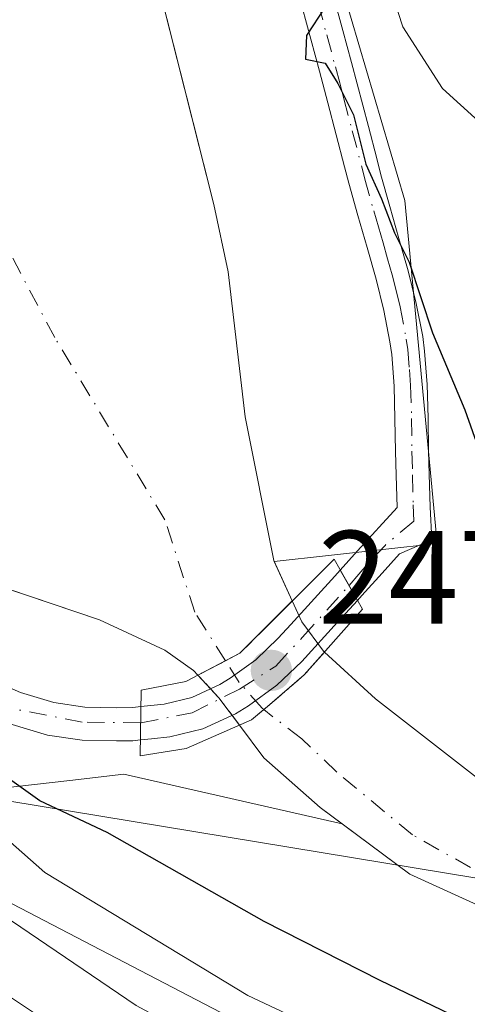
# Model space of a CAD drawing. Units: metres. Extents: x 597510 to 599779, y 4789283 to 4791628.
# Drawn here: x 599487 to 599521, y 4791321 to 4791395 of the extents above; entities that cross this region are included whole.
import ezdxf

# ---------------------------------------------------------------- set-up
doc = ezdxf.new("R2010")
doc.units = ezdxf.units.M
doc.header["$MEASUREMENT"] = 0
doc.linetypes.add('DGN Style 4', pattern=[2.6384748266838614, 1.318413404963828, -0.6592067024819142, 0.001648016756204785, -0.6592067024819142])
for name, color, linetype, lineweight in [('Arbolado forestal CxS', 92, 'Continuous', 0), ('Camino Cxs', 7, 'Continuous', 0), ('Camino eje', 30, 'DGN Style 4', 13), ('Corriente natural eje', 4, 'DGN Style 4', 0), ('Corriente natural eje oculto', 9, 'DGN Style 4', 0), ('Curva de nivel maestra', 30, 'Continuous', 30), ('Curva de nivel normal', 30, 'Continuous', 0), ('Embalse Cxs', 142, 'Continuous', 13), ('Embalse oculto Cxs', 7, 'DGN Style 4', 13), ('Pastizal CxS', 92, 'Continuous', 0), ('Puente Cxs', 1, 'Continuous', 13), ('Punto de cota en terreno', 7, 'Continuous', 0), ('Rótulo de punto de cota en construcción', 7, 'Continuous', 0), ('Suelo desnudo CxS', 253, 'Continuous', 0), ('Tendido', 6, 'Continuous', 0)]:
    doc.layers.add(name, color=color, linetype=linetype, lineweight=lineweight)
doc.styles.add('Style-Arial', font='txt')

# ---------------------------------------------------------------- blocks, each defined once
blk = doc.blocks.new('*U10')
at = {"layer": 'Arbolado forestal CxS', "color": 92, "linetype": 'Continuous', "lineweight": 0}
blk.add_polyline3d([(599507.8564999999, 4791409.093699999, 251.7333000000072), (599515.9528999999, 4791381.5691, 250.9646999999968), (599518.3827000001, 4791355.662900001, 248.2544999999955), (599506.1018000003, 4791354.298400001, 245.8505000000005), (599506.0601000005, 4791354.390100001, 245.8410000000004), (599503.9001000002, 4791365.2401, 245.2265000000043), (599502.6101000002, 4791376.1801, 244.9216000000015), (599501.5401, 4791381.2601, 246.4208999999973), (599499.9789000005, 4791387.456900001, 246.0222000000067), (599496.0100999996, 4791403.210100001, 244.1095999999961)], dxfattribs=at)
blk = doc.blocks.new('5PATER')
at = {"layer": 'Punto de cota en terreno', "linetype": 'Continuous', "lineweight": 0}
h = blk.add_hatch(color=51, dxfattribs=at)
edge = h.paths.add_edge_path()
edge.add_ellipse((0, 0), major_axis=(-0.1095731443231308, -0.1110710700762829), ratio=0.9994222409660322, start_angle=0, end_angle=360)

msp = doc.modelspace()

# ---------------------------------------------------------------- linework, layer by layer
at = {"layer": 'Arbolado forestal CxS', "color": 92, "linetype": 'Continuous', "lineweight": 0}
for points in [[(599507.8564999999, 4791409.093699999, 251.7333000000072), (599515.9528999999, 4791381.5691, 250.9646999999968), (599518.3827000001, 4791355.662900001, 248.2544999999955), (599506.1018000003, 4791354.298400001, 245.8505000000005)], [(599496.0100999996, 4791403.210100001, 244.1095999999961), (599499.9789000005, 4791387.456900001, 246.0222000000067), (599501.5401, 4791381.2601, 246.4208999999973), (599502.6101000002, 4791376.1801, 244.9216000000015), (599503.9001000002, 4791365.2401, 245.2265000000043), (599506.0601000005, 4791354.390100001, 245.8410000000004), (599506.1018000003, 4791354.298400001, 245.8505000000005)], [(599511.2221999997, 4791334.482600001, 245.6230999999971), (599494.7412999999, 4791338.2303, 248.2540000000008), (599490.6823000005, 4791337.771299999, 249.1622000000062), (599482.1847000001, 4791336.8079, 254.1092000000062), (599478.5093, 4791336.3913, 258.4291999999987), (599469.4939000001, 4791335.3715, 263.9818999999989), (599463.6741000004, 4791334.7119, 264.073000000004), (599464.3213000001, 4791328.985500001, 264.9695000000065), (599464.6102999998, 4791326.4373, 265.0446999999986), (599465.0833000002, 4791322.268300001, 264.9060000000027), (599457.3255000003, 4791321.391899999, 263.7589000000008), (599455.3942999998, 4791319.024499999, 263.434699999998), (599453.4593000002, 4791316.6525, 263.3424999999988), (599455.3268999998, 4791310.5865, 265.4428999999946), (599455.7938999999, 4791304.937899999, 266.1086000000068), (599456.4742999999, 4791296.672499999, 267.2320999999938), (599457.1379000006, 4791288.611500001, 269.0338999999949), (599452.4930999996, 4791285.3959, 267.0926999999938), (599448.1803000001, 4791282.4101, 266.4266000000061), (599448.9221000001, 4791273.218499999, 268.8687000000064), (599447.2222999996, 4791268.3365, 269.3159000000014), (599445.1948999995, 4791262.5075, 270.2927000000054), (599442.5450999998, 4791254.880899999, 271.3779000000068)], [(599455.3942999998, 4791319.024499999, 263.434699999998), (599457.3255000003, 4791321.391899999, 263.7589000000008), (599465.0833000002, 4791322.268300001, 264.9060000000027), (599464.6102999998, 4791326.4373, 265.0446999999986), (599464.3213000001, 4791328.985500001, 264.9695000000065), (599463.6741000004, 4791334.7119, 264.073000000004), (599469.4939000001, 4791335.3715, 263.9818999999989), (599478.5093, 4791336.3913, 258.4291999999987), (599482.1847000001, 4791336.8079, 254.1092000000062), (599490.6823000005, 4791337.771299999, 249.1622000000062), (599494.7412999999, 4791338.2303, 248.2540000000008), (599511.2221999997, 4791334.482600001, 245.6230999999971), (599516.3400999998, 4791330.6801, 246.0620999999956), (599528.8000999996, 4791325.0001, 246.0439999999944)], [(599511.2221999997, 4791334.482600001, 245.6230999999971), (599516.3400999998, 4791330.6801, 246.0620999999956), (599528.8000999996, 4791325.0001, 246.0439999999944), (599531.2200999996, 4791324.1501, 246.1757999999973), (599539.2500999998, 4791322.6601, 245.9109999999928), (599544.4301000005, 4791322.190099999, 245.6266999999934), (599546.9301000005, 4791322.290100001, 245.5359999999928), (599548.1300999997, 4791322.6501, 245.4821999999986), (599548.5661000004, 4791323.416400001, 245.5739000000031)]]:
    msp.add_polyline3d(points, dxfattribs=at)
at = {"layer": 'Camino Cxs', "color": 7, "linetype": 'Continuous', "lineweight": 0, "extrusion": (0.3192844301070598, -0.5625417190939036, 0.7626298361394509), "elevation": -2503725.48203548, "flags": 128}
msp.add_lwpolyline([(2886445.743296291, 2952330.056362013), (2886445.743296291, 2952333.499124735)], dxfattribs=at)
msp.add_lwpolyline([(2886445.743296291, 2952330.056362013), (2886445.743296291, 2952333.499124735)], dxfattribs=at)
at = {"layer": 'Camino Cxs', "color": 7, "linetype": 'Continuous', "lineweight": 0, "extrusion": (-0.001570484172804209, -0.1110808745879022, 0.9938101291898014), "elevation": -532909.3525209397, "flags": 128}
msp.add_lwpolyline([(531701.910274235, 4769661.130425273), (531701.9102742348, 4769658.596488887)], dxfattribs=at)
msp.add_lwpolyline([(531701.910274235, 4769661.130425273), (531701.9102742348, 4769658.596488887)], dxfattribs=at)
at = {"layer": 'Camino Cxs', "color": 7, "linetype": 'Continuous', "lineweight": 0}
for points in [[(599510.6101000002, 4791396.8301, 259.2212), (599511.2702000003, 4791394.4101, 260.1407000000036), (599511.9200999998, 4791392.0001, 260.9851000000053), (599513.2001999998, 4791387.1601, 262.2853999999934), (599513.8300999999, 4791384.7401, 261.8405999999959), (599514.1501000002, 4791383.520099999, 261.5914000000048), (599514.8101000005, 4791381.120100001, 261.0838999999978), (599515.5100999996, 4791378.710100001, 260.3090999999986), (599516.2001, 4791376.270099999, 259.2305999999954), (599516.8201000001, 4791373.800100001, 257.9640999999974), (599517.3000999996, 4791371.290100001, 256.9894000000059), (599517.4401000004, 4791370.200099999, 256.7851999999984), (599517.6401000004, 4791367.670100001, 256.4164000000019), (599517.7101999996, 4791365.140100001, 255.5930999999982), (599517.7401000002, 4791362.6501, 254.7792000000045), (599517.7901, 4791360.9001, 254.7940999999992), (599517.8701, 4791358.4101, 254.8931000000011), (599517.9801000003, 4791355.9301, 253.1465000000026), (599515.5500999996, 4791354.870100001, 254.0586999999941), (599514.2401000002, 4791353.420100001, 254.271900000007), (599512.7078999998, 4791351.733700001, 255.0500000000029), (599512.3768999996, 4791351.3673, 255.1503999999986), (599511.0809000004, 4791353.650699999, 257.3772999999928), (599512.3901000004, 4791355.100099999, 257.5191999999952), (599515.3701, 4791358.380100001, 256.8171000000002), (599515.2901, 4791360.8201, 257.1708000000072), (599515.2401000002, 4791362.600099999, 257.4446999999927), (599515.2101999996, 4791365.090100001, 257.9633000000031), (599515.1401000004, 4791367.540100001, 258.492499999993), (599514.9600999998, 4791369.9301, 258.7143000000069), (599514.8300999999, 4791370.890100001, 258.841499999995), (599514.3800999997, 4791373.2601, 259.3758999999991), (599513.7901, 4791375.630100001, 260.1867999999959), (599513.1101000002, 4791378.020099999, 260.7958000000072), (599512.4001000002, 4791380.440099999, 260.9731000000029), (599511.7301000003, 4791382.870100001, 260.8564000000042), (599511.4101, 4791384.110099999, 261.043399999995), (599510.7801999999, 4791386.530099999, 261.4369000000006), (599510.1401000004, 4791388.940099999, 261.3083999999944), (599509.5100999996, 4791391.350099999, 260.9477999999945), (599508.8601000002, 4791393.7601, 260.3574999999983), (599508.2001, 4791396.170100001, 259.4504000000015)], [(599511.0809000004, 4791353.650699999, 257.3772999999928), (599512.3901000004, 4791355.100099999, 257.5191999999952), (599515.3701, 4791358.380100001, 256.8171000000002), (599515.2901, 4791360.8201, 257.1708000000072), (599515.2401000002, 4791362.600099999, 257.4446999999927), (599515.2101999996, 4791365.090100001, 257.9633000000031), (599515.1401000004, 4791367.540100001, 258.492499999993), (599514.9600999998, 4791369.9301, 258.7143000000069), (599514.8300999999, 4791370.890100001, 258.841499999995), (599514.3800999997, 4791373.2601, 259.3758999999991), (599513.7901, 4791375.630100001, 260.1867999999959), (599513.1101000002, 4791378.020099999, 260.7958000000072), (599512.4001000002, 4791380.440099999, 260.9731000000029), (599511.7301000003, 4791382.870100001, 260.8564000000042), (599511.4101, 4791384.110099999, 261.043399999995), (599510.7801999999, 4791386.530099999, 261.4369000000006), (599510.1401000004, 4791388.940099999, 261.3083999999944), (599509.5100999996, 4791391.350099999, 260.9477999999945), (599508.8601000002, 4791393.7601, 260.3574999999983), (599508.2001, 4791396.170100001, 259.4504000000015)], [(599510.6101000002, 4791396.8301, 259.2212), (599511.2702000003, 4791394.4101, 260.1407000000036), (599511.9200999998, 4791392.0001, 260.9851000000053), (599513.2001999998, 4791387.1601, 262.2853999999934), (599513.8300999999, 4791384.7401, 261.8405999999959), (599514.1501000002, 4791383.520099999, 261.5914000000048), (599514.8101000005, 4791381.120100001, 261.0838999999978), (599515.5100999996, 4791378.710100001, 260.3090999999986), (599516.2001, 4791376.270099999, 259.2305999999954), (599516.8201000001, 4791373.800100001, 257.9640999999974), (599517.3000999996, 4791371.290100001, 256.9894000000059), (599517.4401000004, 4791370.200099999, 256.7851999999984), (599517.6401000004, 4791367.670100001, 256.4164000000019), (599517.7101999996, 4791365.140100001, 255.5930999999982), (599517.7401000002, 4791362.6501, 254.7792000000045), (599517.7901, 4791360.9001, 254.7940999999992), (599517.8701, 4791358.4101, 254.8931000000011), (599517.9801000003, 4791355.9301, 253.1465000000026), (599515.5500999996, 4791354.870100001, 254.0586999999941), (599514.2401000002, 4791353.420100001, 254.271900000007), (599512.7078999998, 4791351.733700001, 255.0500000000029), (599512.3768999996, 4791351.3673, 255.1503999999986)], [(599496.0425000006, 4791343.342499999, 260.3671000000031), (599497.7801000001, 4791343.520099999, 260.1554999999935), (599499.8800999997, 4791344.040100001, 260.1272000000026), (599502.0000999998, 4791345.0101, 260.5298000000039), (599502.7701000003, 4791345.4801, 260.5139000000054), (599504.7001, 4791346.880100001, 259.4649999999965), (599506.4001000002, 4791348.5001, 258.3657999999996), (599507.3501000004, 4791349.540100001, 257.9415000000009), (599510.6725000005, 4791353.1983, 257.4263999999966), (599511.0809000004, 4791353.650699999, 257.3772999999928)], [(599512.3768999996, 4791351.3673, 255.1503999999986), (599510.8800999997, 4791349.710100001, 255.2388000000064), (599508.1901000004, 4791346.7501, 255.4588999999978), (599506.3000999996, 4791344.950099999, 255.5286999999953), (599504.1601, 4791343.4101, 256.7581000000064), (599503.1801000005, 4791342.800100001, 257.4716000000044), (599500.7100999998, 4791341.670100001, 258.686400000006), (599498.2100999998, 4791341.0601, 259.449099999998), (599496.8410999998, 4791340.913699999, 259.8418999999994), (599496.0069000004, 4791340.8245, 260.0856000000058)], [(599484.7600999996, 4791345.360099999, 264.3886000000057), (599486.9401000004, 4791344.4101, 264.6493999999948), (599489.4600999998, 4791343.640100001, 263.1309000000037), (599491.8000999996, 4791343.300100001, 261.4988000000012), (599494.1801000005, 4791343.2501, 260.6821000000054), (599495.4301000005, 4791343.280099999, 260.4437000000034), (599496.0425000006, 4791343.342499999, 260.3671000000031), (599496.0069000004, 4791340.8245, 260.0856000000058), (599495.4347000001, 4791340.763499999, 260.2541999999958), (599494.1901000004, 4791340.7501, 260.5929999999935), (599491.6001000004, 4791340.8101, 261.4992000000057), (599488.9801000003, 4791341.1801, 262.8472000000039), (599486.0601000005, 4791342.0601, 264.2210000000051)], [(599484.7600999996, 4791345.360099999, 264.3886000000057), (599486.9401000004, 4791344.4101, 264.6493999999948), (599489.4600999998, 4791343.640100001, 263.1309000000037), (599491.8000999996, 4791343.300100001, 261.4988000000012), (599494.1801000005, 4791343.2501, 260.6821000000054), (599495.4301000005, 4791343.280099999, 260.4437000000034), (599496.0425000006, 4791343.342499999, 260.3671000000031)], [(599496.0069000004, 4791340.8245, 260.0856000000058), (599495.4347000001, 4791340.763499999, 260.2541999999958), (599494.1901000004, 4791340.7501, 260.5929999999935), (599491.6001000004, 4791340.8101, 261.4992000000057), (599488.9801000003, 4791341.1801, 262.8472000000039), (599486.0601000005, 4791342.0601, 264.2210000000051)]]:
    msp.add_polyline3d(points, dxfattribs=at)
msp.add_polyline3d([(599512.3768999996, 4791351.3673, 255.1503999999986), (599510.8800999997, 4791349.710100001, 255.2388000000064), (599508.1901000004, 4791346.7501, 255.4588999999978), (599506.3000999996, 4791344.950099999, 255.5286999999953), (599504.1601, 4791343.4101, 256.7581000000064), (599503.1801000005, 4791342.800100001, 257.4716000000044), (599500.7100999998, 4791341.670100001, 258.686400000006), (599498.2100999998, 4791341.0601, 259.449099999998), (599496.8410999998, 4791340.913699999, 259.8418999999994), (599496.0069000004, 4791340.8245, 260.0856000000058), (599496.0425000006, 4791343.342499999, 260.3671000000031), (599497.7801000001, 4791343.520099999, 260.1554999999935), (599499.8800999997, 4791344.040100001, 260.1272000000026), (599502.0000999998, 4791345.0101, 260.5298000000039), (599502.7701000003, 4791345.4801, 260.5139000000054), (599504.7001, 4791346.880100001, 259.4649999999965), (599506.4001000002, 4791348.5001, 258.3657999999996), (599507.3501000004, 4791349.540100001, 257.9415000000009), (599510.6725000005, 4791353.1983, 257.4263999999966), (599511.0809000004, 4791353.650699999, 257.3772999999928)], close=True, dxfattribs=at)
at = {"layer": 'Camino eje', "color": 30, "linetype": 'DGN Style 4', "lineweight": 13}
for points in [[(599509.4051000001, 4791396.5001, 259.3365000000049), (599510.0651000004, 4791394.085100001, 260.2498000000051), (599510.7150999998, 4791391.675100001, 260.9876999999979), (599511.0351, 4791390.465100001, 261.222299999994), (599511.3501000004, 4791389.2601, 261.4970999999932), (599511.9901000002, 4791386.845100001, 261.8717999999935), (599512.7801000001, 4791383.815099999, 261.3935000000056), (599512.9401000004, 4791383.1951, 261.2795000000042), (599513.6051000003, 4791380.780099999, 261.0068000000028), (599513.9600999998, 4791379.5701, 260.8018000000012), (599514.3101000005, 4791378.3651, 260.5090999999957), (599514.6501000002, 4791377.170100001, 260.1340000000055), (599514.9951, 4791375.950099999, 259.679999999993), (599515.2901, 4791374.765100001, 259.2014000000054), (599515.6001000004, 4791373.530099999, 258.6454999999987), (599516.0651000004, 4791371.090100001, 257.9092999999993), (599516.1675000006, 4791370.3051, 257.7853000000032), (599516.3000999996, 4791368.800100001, 257.5883999999933), (599516.3901000004, 4791367.6051, 257.4379999999946), (599516.4600999998, 4791365.1151, 256.7186999999976), (599516.4901000002, 4791362.6251, 256.0019999999931), (599516.5401, 4791360.860099999, 255.8687999999966), (599516.5800999999, 4791358.581700001, 255.7776000000013), (599516.6201, 4791357.3367, 255.5476999999955)], [(599496.0253, 4791342.1193, 259.7718000000023), (599491.6019000001, 4791342.158700001, 261.179099999994), (599485.9265000002, 4791343.270099999, 264.3813999999985), (599479.8147, 4791346.762499999, 263.3114999999962), (599471.7185000004, 4791354.144500001, 261.9352000000072), (599466.8273, 4791359.3827, 263.5709000000061), (599466.1151000002, 4791359.935900001, 263.6300999999949), (599465.2050999999, 4791360.7601, 263.6545000000042), (599464.2138999999, 4791361.5341, 263.6389999999956), (599463.3655000003, 4791362.111500001, 263.5978000000032), (599459.7326999997, 4791364.7807, 263.6851000000024), (599452.5888999999, 4791370.178099999, 261.4799999999959), (599443.8576999997, 4791376.686899999, 253.2315999999992), (599432.9833000004, 4791382.9575, 252.3944999999949)], [(599516.6201, 4791357.3367, 255.5476999999955), (599514.4587000003, 4791355.5229, 255.7789000000048), (599513.9700999996, 4791354.985099999, 255.8427999999985), (599513.1146999998, 4791354.083100001, 256.1141999999964), (599512.4751000004, 4791353.335100001, 256.3600000000006), (599511.7392999995, 4791352.490700001, 256.3546999999962)], [(599496.0253, 4791342.1193, 259.7718000000023), (599496.0469000004, 4791342.119100001, 259.7664999999979), (599499.8964999998, 4791342.8731, 259.0755000000063), (599503.4685000004, 4791344.6591, 258.8549000000057), (599506.2068999996, 4791346.405300001, 257.1407999999938), (599508.2308999998, 4791348.588099999, 256.7041000000027), (599511.7392999995, 4791352.490700001, 256.3546999999962)]]:
    msp.add_polyline3d(points, dxfattribs=at)
at = {"layer": 'Corriente natural eje', "color": 4, "linetype": 'DGN Style 4', "lineweight": 0}
for points in [[(599502.4219000004, 4791346.8007, 246.7528000000021), (599500.1003999999, 4791350.4748, 245.959600000002), (599497.8402000006, 4791357.4529, 244.6150999999954), (599489.534, 4791371.221100001, 244.4091999999946), (599484.4762000004, 4791380.784299999, 244.3056999999972), (599477.4770000001, 4791390.2707, 243.7874000000011), (599465.8601000002, 4791410.2301, 243.125)], [(599548.9815999996, 4791324.1468, 245.6710000000021), (599534.4134000001, 4791325.713300001, 246.202099999995), (599523.3009000003, 4791329.8408, 245.501099999994), (599516.5274999999, 4791333.650900001, 245.5135000000009), (599510.8101000005, 4791338.4001, 244.8833000000013), (599508.1682000002, 4791340.9102, 245.6821000000054), (599505.3097999999, 4791343.1119, 246.5117000000027)]]:
    msp.add_polyline3d(points, dxfattribs=at)
at = {"layer": 'Corriente natural eje oculto', "color": 9, "linetype": 'DGN Style 4', "lineweight": 0}
msp.add_polyline3d([(599505.3097999999, 4791343.1119, 246.5117000000027), (599505.1775000002, 4791343.2138, 246.547000000006), (599503.4518999998, 4791345.170499999, 246.8273000000045), (599502.4219000004, 4791346.8007, 246.7528000000021)], dxfattribs=at)
at = {"layer": 'Curva de nivel maestra', "color": 30, "linetype": 'Continuous', "lineweight": 30, "elevation": 250, "flags": 128}
for points in [[(599509.9199999999, 4791396.140100001), (599508.5300000003, 4791394.030099999), (599508.4500000002, 4791392.2601), (599509.9500000002, 4791391.940099999), (599510.9000000004, 4791390.4001), (599512.0800000001, 4791388.050100001), (599513.0099999999, 4791384.3101), (599514.1799999997, 4791381.710100001), (599515.1600000003, 4791379.130100001), (599516.2699999996, 4791376.9101), (599518.0300000003, 4791371.5801), (599520.4800000006, 4791365.7601), (599522.5, 4791360.0801)], [(599522.0499999998, 4791318.8201), (599514.0899999999, 4791322.640100001), (599505.3399999999, 4791327.110099999), (599493.4800000006, 4791333.8201), (599488.4100000003, 4791336.220100001), (599486.1100000005, 4791337.860099999), (599483.9299999997, 4791340.1801), (599480.4900000002, 4791342.5001), (599476.4199999999, 4791345.9801), (599472.6799999997, 4791350.630100001), (599468.1500000004, 4791355.450099999), (599463.7300000006, 4791360.700099999), (599456.0300000003, 4791366.0001), (599450.6200000001, 4791368.4101), (599446.6100000005, 4791370.450099999), (599443.5499999998, 4791371.4101), (599437.8899999997, 4791372.110099999)]]:
    msp.add_lwpolyline(points, dxfattribs=at)
at = {"layer": 'Curva de nivel normal', "color": 30, "linetype": 'Continuous', "lineweight": 0, "flags": 128}
for points, elevation in [([(599625.2300000006, 4791363.130000001), (599605.2300000006, 4791360.51), (599587.6299999999, 4791358.5), (599569.9000000004, 4791358.560000001), (599557.2699999996, 4791360.52), (599549.3099999996, 4791363.480000001), (599534.25, 4791376.199999999), (599528.5099999999, 4791379.58), (599526.2199999997, 4791381.310000001), (599524.6200000001, 4791383.699999999), (599523.1500000004, 4791386.08), (599518.7999999998, 4791390.039999999), (599515.7999999998, 4791394.689999999), (599514.79, 4791397.82)], 255), ([(599441.2374999998, 4791348.182), (599441.4000000004, 4791348.27), (599444.1100000005, 4791351.52), (599447.3499999996, 4791354.58), (599452.2199999997, 4791359.09), (599456.3799999999, 4791359.720000001), (599460.1100000005, 4791357.689999999), (599463.9900000002, 4791353.59), (599470.0800000001, 4791347.850000001), (599476.1500000004, 4791341.67), (599481.6100000005, 4791337.130000001), (599488.79, 4791330.810000001), (599504.1100000005, 4791321.52), (599513.6799999997, 4791317), (599521.8200000003, 4791313.439999999), (599531.0199999996, 4791310.52), (599539.8799999999, 4791307.66), (599550.1200000001, 4791305.74), (599561.1299999999, 4791307.609999999), (599571.2000000002, 4791310.42), (599584.5999999996, 4791317.350000001), (599613.7800000003, 4791329.529999999)], 255), ([(599436.2800000003, 4791318.359999999), (599438.7800000003, 4791319.970000001), (599441, 4791322.619999999), (599445.8899999997, 4791325.779999999), (599450.5499999998, 4791331.109999999), (599455.79, 4791340.869999999), (599459.5099999999, 4791345.42), (599462.4600000001, 4791346.42), (599466.3300000001, 4791345.480000001), (599471.4199999999, 4791341.730000001), (599483.5899999999, 4791328.960000001), (599495.6900000004, 4791320.76), (599506.5899999999, 4791314.890000001), (599515.4699999997, 4791311.100000001), (599523.0300000003, 4791307.76)], 260), ([(599524.29, 4791301.59), (599507.2800000003, 4791308.300000001), (599499.6200000001, 4791313.050000001), (599493.4299999997, 4791316.560000001), (599479.7599999999, 4791325.67), (599473.4500000002, 4791331.51), (599470.5700000003, 4791334.310000001), (599468.5700000003, 4791334.49), (599464.7599999999, 4791332.24), (599462.7599999999, 4791328.449999999), (599463.4199999999, 4791325.75), (599466.7599999999, 4791323.310000001), (599467.5099999999, 4791322.140000001), (599460.2300000006, 4791317.84), (599453.3399999999, 4791312.699999999), (599451.1500000004, 4791308.42), (599450.79, 4791303.970000001), (599449.9500000002, 4791299.66), (599447.8700000001, 4791294.699999999), (599443.1100000005, 4791289.619999999), (599434.0499999998, 4791285.609999999)], 265)]:
    msp.add_lwpolyline(points, dxfattribs=dict(at, elevation=elevation))
at = {"layer": 'Embalse Cxs', "color": 142, "linetype": 'Continuous', "lineweight": 13}
for points in [[(599496.0100999996, 4791403.210100001, 244.1095999999961), (599501.5401, 4791381.2601, 246.4208999999973), (599502.6101000002, 4791376.1801, 244.9216000000015), (599503.9001000002, 4791365.2401, 245.2265000000043), (599506.0601000005, 4791354.390100001, 245.8410000000004), (599507.4556999998, 4791351.3212, 246.2100999999966), (599506.3338000001, 4791350.197799999, 246.2805999999982), (599503.5100999996, 4791347.370100001, 246.6803000000073), (599502.4219000004, 4791346.8007, 246.7528000000021), (599500.3361999998, 4791345.7094, 246.8886999999959), (599500.0000999998, 4791346.0701, 246.8331000000035), (599497.8300999999, 4791347.600099999, 246.5369999999967), (599492.9001000002, 4791349.890100001, 246.7216000000044), (599485.4700999996, 4791352.420100001, 247.5911999999953), (599480.8701, 4791355.2301, 248.2440000000061), (599476.6201, 4791358.5601, 248.6701999999932), (599455.8701, 4791376.9301, 247.3845000000001), (599449.4501, 4791381.880100001, 246.7385999999969), (599445.0301000001, 4791384.700099999, 246.5847999999969), (599440.0000999998, 4791387.3301, 246.5880999999936), (599424.0000999998, 4791393.1501, 245.0571999999956)], [(599496.0100999996, 4791403.210100001, 244.1095999999961), (599501.5401, 4791381.2601, 246.4208999999973), (599502.6101000002, 4791376.1801, 244.9216000000015), (599503.9001000002, 4791365.2401, 245.2265000000043), (599506.0601000005, 4791354.390100001, 245.8410000000004), (599507.4556999998, 4791351.3212, 246.2100999999966), (599506.3338000001, 4791350.197799999, 246.2805999999982), (599503.5100999996, 4791347.370100001, 246.6803000000073), (599502.4219000004, 4791346.8007, 246.7528000000021), (599500.3361999998, 4791345.7094, 246.8886999999959), (599500.0000999998, 4791346.0701, 246.8331000000035), (599497.8300999999, 4791347.600099999, 246.5369999999967), (599492.9001000002, 4791349.890100001, 246.7216000000044), (599485.4700999996, 4791352.420100001, 247.5911999999953), (599480.8701, 4791355.2301, 248.2440000000061), (599476.6201, 4791358.5601, 248.6701999999932), (599455.8701, 4791376.9301, 247.3845000000001), (599449.4501, 4791381.880100001, 246.7385999999969), (599445.0301000001, 4791384.700099999, 246.5847999999969), (599440.0000999998, 4791387.3301, 246.5880999999936), (599424.0000999998, 4791393.1501, 245.0571999999956)], [(599496.0100999996, 4791403.210100001, 244.1095999999961), (599501.5401, 4791381.2601, 246.4208999999973), (599502.6101000002, 4791376.1801, 244.9216000000015), (599503.9001000002, 4791365.2401, 245.2265000000043), (599506.0601000005, 4791354.390100001, 245.8410000000004), (599507.4556999998, 4791351.3212, 246.2100999999966)], [(599496.0100999996, 4791403.210100001, 244.1095999999961), (599501.5401, 4791381.2601, 246.4208999999973), (599502.6101000002, 4791376.1801, 244.9216000000015), (599503.9001000002, 4791365.2401, 245.2265000000043), (599506.0601000005, 4791354.390100001, 245.8410000000004), (599507.4556999998, 4791351.3212, 246.2100999999966)], [(599500.3361999998, 4791345.7094, 246.8886999999959), (599500.0000999998, 4791346.0701, 246.8331000000035), (599497.8300999999, 4791347.600099999, 246.5369999999967), (599492.9001000002, 4791349.890100001, 246.7216000000044), (599485.4700999996, 4791352.420100001, 247.5911999999953), (599480.8701, 4791355.2301, 248.2440000000061), (599476.6201, 4791358.5601, 248.6701999999932), (599455.8701, 4791376.9301, 247.3845000000001), (599449.4501, 4791381.880100001, 246.7385999999969), (599445.0301000001, 4791384.700099999, 246.5847999999969), (599440.0000999998, 4791387.3301, 246.5880999999936), (599424.0000999998, 4791393.1501, 245.0571999999956), (599418.3101000005, 4791393.620100001, 245.0794000000024), (599412.9600999998, 4791393.4101, 245.883600000001), (599410.3800999997, 4791393.130100001, 246.2837), (599402.1201, 4791391.0801, 247.4722000000038), (599394.4700999996, 4791388.0001, 248.4965999999986), (599389.4901000002, 4791385.460100001, 248.6693999999989), (599376.9401000004, 4791380.450099999, 245.4916999999987)], [(599500.3361999998, 4791345.7094, 246.8886999999959), (599500.0000999998, 4791346.0701, 246.8331000000035), (599497.8300999999, 4791347.600099999, 246.5369999999967), (599492.9001000002, 4791349.890100001, 246.7216000000044), (599485.4700999996, 4791352.420100001, 247.5911999999953), (599480.8701, 4791355.2301, 248.2440000000061), (599476.6201, 4791358.5601, 248.6701999999932), (599455.8701, 4791376.9301, 247.3845000000001), (599449.4501, 4791381.880100001, 246.7385999999969), (599445.0301000001, 4791384.700099999, 246.5847999999969), (599440.0000999998, 4791387.3301, 246.5880999999936), (599424.0000999998, 4791393.1501, 245.0571999999956), (599418.3101000005, 4791393.620100001, 245.0794000000024), (599412.9600999998, 4791393.4101, 245.883600000001), (599410.3800999997, 4791393.130100001, 246.2837), (599402.1201, 4791391.0801, 247.4722000000038), (599394.4700999996, 4791388.0001, 248.4965999999986), (599389.4901000002, 4791385.460100001, 248.6693999999989), (599376.9401000004, 4791380.450099999, 245.4916999999987)], [(599507.4556999998, 4791351.3212, 246.2100999999966), (599506.3338000001, 4791350.197799999, 246.2805999999982), (599503.5100999996, 4791347.370100001, 246.6803000000073), (599502.4219000004, 4791346.8007, 246.7528000000021), (599500.3361999998, 4791345.7094, 246.8886999999959)], [(599507.4556999998, 4791351.3212, 246.2100999999966), (599506.3338000001, 4791350.197799999, 246.2805999999982), (599503.5100999996, 4791347.370100001, 246.6803000000073), (599502.4219000004, 4791346.8007, 246.7528000000021), (599500.3361999998, 4791345.7094, 246.8886999999959)], [(599503.4731000002, 4791341.930199999, 247.0071999999927), (599504.3901000004, 4791342.3301, 246.7452000000048), (599505.3097999999, 4791343.1119, 246.5117000000027), (599505.5900999998, 4791343.350099999, 246.4560000000056), (599508.3601000002, 4791345.7301, 246.3347999999969), (599509.8853000002, 4791347.460300001, 246.6650999999983)], [(599503.4731000002, 4791341.930199999, 247.0071999999927), (599504.3901000004, 4791342.3301, 246.7452000000048), (599505.3097999999, 4791343.1119, 246.5117000000027), (599505.5900999998, 4791343.350099999, 246.4560000000056), (599508.3601000002, 4791345.7301, 246.3347999999969), (599509.8853000002, 4791347.460300001, 246.6650999999983)], [(599509.8853000002, 4791347.460300001, 246.6650999999983), (599513.7301000003, 4791343.9301, 245.6965999999957), (599530.3901000004, 4791330.960100001, 246.1775999999954), (599532.6401000004, 4791329.6801, 246.3853999999992), (599537.5701000001, 4791328.0801, 246.4094999999943), (599547.6700999998, 4791327.300100001, 245.9352999999974), (599549.5701000001, 4791326.110099999, 245.9438999999984), (599549.4101, 4791324.9001, 245.7810000000027), (599548.1300999997, 4791322.6501, 245.4821999999986), (599546.9301000005, 4791322.290100001, 245.5359999999928), (599544.4301000005, 4791322.190099999, 245.6266999999934), (599539.2500999998, 4791322.6601, 245.9109999999928), (599531.2200999996, 4791324.1501, 246.1757999999973), (599528.8000999996, 4791325.0001, 246.0439999999944), (599516.3400999998, 4791330.6801, 246.0620999999956), (599509.5701000001, 4791335.710100001, 245.652900000001), (599505.3101000005, 4791339.470100001, 246.4695999999967), (599503.4731000002, 4791341.930199999, 247.0071999999927)], [(599509.8853000002, 4791347.460300001, 246.6650999999983), (599513.7301000003, 4791343.9301, 245.6965999999957), (599530.3901000004, 4791330.960100001, 246.1775999999954), (599532.6401000004, 4791329.6801, 246.3853999999992), (599537.5701000001, 4791328.0801, 246.4094999999943), (599547.6700999998, 4791327.300100001, 245.9352999999974), (599549.5701000001, 4791326.110099999, 245.9438999999984), (599549.4101, 4791324.9001, 245.7810000000027), (599548.1300999997, 4791322.6501, 245.4821999999986), (599546.9301000005, 4791322.290100001, 245.5359999999928), (599544.4301000005, 4791322.190099999, 245.6266999999934), (599539.2500999998, 4791322.6601, 245.9109999999928), (599531.2200999996, 4791324.1501, 246.1757999999973), (599528.8000999996, 4791325.0001, 246.0439999999944), (599516.3400999998, 4791330.6801, 246.0620999999956), (599509.5701000001, 4791335.710100001, 245.652900000001), (599505.3101000005, 4791339.470100001, 246.4695999999967), (599503.4731000002, 4791341.930199999, 247.0071999999927)]]:
    msp.add_polyline3d(points, dxfattribs=at)
msp.add_polyline3d([(599503.4731000002, 4791341.930199999, 247.0071999999927), (599504.3901000004, 4791342.3301, 246.7452000000048), (599505.3097999999, 4791343.1119, 246.5117000000027), (599505.5900999998, 4791343.350099999, 246.4560000000056), (599508.3601000002, 4791345.7301, 246.3347999999969), (599509.8853000002, 4791347.460300001, 246.6650999999983), (599513.7301000003, 4791343.9301, 245.6965999999957), (599530.3901000004, 4791330.960100001, 246.1775999999954), (599532.6401000004, 4791329.6801, 246.3853999999992), (599537.5701000001, 4791328.0801, 246.4094999999943), (599547.6700999998, 4791327.300100001, 245.9352999999974), (599549.5701000001, 4791326.110099999, 245.9438999999984), (599549.4101, 4791324.9001, 245.7810000000027), (599548.1300999997, 4791322.6501, 245.4821999999986), (599546.9301000005, 4791322.290100001, 245.5359999999928), (599544.4301000005, 4791322.190099999, 245.6266999999934), (599539.2500999998, 4791322.6601, 245.9109999999928), (599531.2200999996, 4791324.1501, 246.1757999999973), (599528.8000999996, 4791325.0001, 246.0439999999944), (599516.3400999998, 4791330.6801, 246.0620999999956), (599509.5701000001, 4791335.710100001, 245.652900000001), (599505.3101000005, 4791339.470100001, 246.4695999999967)], close=True, dxfattribs=at)
msp.add_polyline3d([(599503.4731000002, 4791341.930199999, 247.0071999999927), (599504.3901000004, 4791342.3301, 246.7452000000048), (599505.3097999999, 4791343.1119, 246.5117000000027), (599505.5900999998, 4791343.350099999, 246.4560000000056), (599508.3601000002, 4791345.7301, 246.3347999999969), (599509.8853000002, 4791347.460300001, 246.6650999999983), (599513.7301000003, 4791343.9301, 245.6965999999957), (599530.3901000004, 4791330.960100001, 246.1775999999954), (599532.6401000004, 4791329.6801, 246.3853999999992), (599537.5701000001, 4791328.0801, 246.4094999999943), (599547.6700999998, 4791327.300100001, 245.9352999999974), (599549.5701000001, 4791326.110099999, 245.9438999999984), (599549.4101, 4791324.9001, 245.7810000000027), (599548.1300999997, 4791322.6501, 245.4821999999986), (599546.9301000005, 4791322.290100001, 245.5359999999928), (599544.4301000005, 4791322.190099999, 245.6266999999934), (599539.2500999998, 4791322.6601, 245.9109999999928), (599531.2200999996, 4791324.1501, 246.1757999999973), (599528.8000999996, 4791325.0001, 246.0439999999944), (599516.3400999998, 4791330.6801, 246.0620999999956), (599509.5701000001, 4791335.710100001, 245.652900000001), (599505.3101000005, 4791339.470100001, 246.4695999999967)], close=True, dxfattribs=at)
at = {"layer": 'Embalse oculto Cxs', "color": 7, "linetype": 'DGN Style 4', "lineweight": 13, "extrusion": (-0.599767331192874, -0.4777045738689745, 0.6419326199364221), "elevation": -2648249.991149748, "flags": 128}
msp.add_lwpolyline([(-3374329.985978244, 2217437.957974836), (-3374332.58043876, 2217438.084220163), (-3374334.896441764, 2217437.803428644)], dxfattribs=at)
msp.add_lwpolyline([(-3374329.985978244, 2217437.957974836), (-3374332.58043876, 2217438.084220163), (-3374334.896441764, 2217437.803428644)], dxfattribs=at)
at = {"layer": 'Embalse oculto Cxs', "color": 7, "linetype": 'DGN Style 4', "lineweight": 13}
msp.add_polyline3d([(599509.8853000002, 4791347.460300001, 246.6650999999983), (599508.3601000002, 4791345.7301, 246.3347999999969), (599505.5900999998, 4791343.350099999, 246.4560000000056), (599505.3097999999, 4791343.1119, 246.5117000000027), (599504.3901000004, 4791342.3301, 246.7452000000048), (599503.4731000002, 4791341.930199999, 247.0071999999927), (599501.9200999998, 4791344.0101, 247.1040000000066), (599500.3361999998, 4791345.7094, 246.8886999999959), (599502.4219000004, 4791346.8007, 246.7528000000021), (599503.5100999996, 4791347.370100001, 246.6803000000073), (599506.3338000001, 4791350.197799999, 246.2805999999982), (599507.4556999998, 4791351.3212, 246.2100999999966), (599508.1700999998, 4791349.7501, 246.4801000000007), (599509.8201000001, 4791347.520099999, 246.6753000000026)], close=True, dxfattribs=at)
msp.add_polyline3d([(599509.8853000002, 4791347.460300001, 246.6650999999983), (599508.3601000002, 4791345.7301, 246.3347999999969), (599505.5900999998, 4791343.350099999, 246.4560000000056), (599505.3097999999, 4791343.1119, 246.5117000000027), (599504.3901000004, 4791342.3301, 246.7452000000048), (599503.4731000002, 4791341.930199999, 247.0071999999927), (599501.9200999998, 4791344.0101, 247.1040000000066), (599500.3361999998, 4791345.7094, 246.8886999999959), (599502.4219000004, 4791346.8007, 246.7528000000021), (599503.5100999996, 4791347.370100001, 246.6803000000073), (599506.3338000001, 4791350.197799999, 246.2805999999982), (599507.4556999998, 4791351.3212, 246.2100999999966), (599508.1700999998, 4791349.7501, 246.4801000000007), (599509.8201000001, 4791347.520099999, 246.6753000000026)], close=True, dxfattribs=at)
for points in [[(599507.4556999998, 4791351.3212, 246.2100999999966), (599506.3338000001, 4791350.197799999, 246.2805999999982), (599503.5100999996, 4791347.370100001, 246.6803000000073), (599502.4219000004, 4791346.8007, 246.7528000000021), (599500.3361999998, 4791345.7094, 246.8886999999959)], [(599507.4556999998, 4791351.3212, 246.2100999999966), (599506.3338000001, 4791350.197799999, 246.2805999999982), (599503.5100999996, 4791347.370100001, 246.6803000000073), (599502.4219000004, 4791346.8007, 246.7528000000021), (599500.3361999998, 4791345.7094, 246.8886999999959)], [(599507.4556999998, 4791351.3212, 246.2100999999966), (599508.1700999998, 4791349.7501, 246.4801000000007), (599509.8201000001, 4791347.520099999, 246.6753000000026), (599509.8853000002, 4791347.460300001, 246.6650999999983)], [(599507.4556999998, 4791351.3212, 246.2100999999966), (599508.1700999998, 4791349.7501, 246.4801000000007), (599509.8201000001, 4791347.520099999, 246.6753000000026), (599509.8853000002, 4791347.460300001, 246.6650999999983)], [(599503.4731000002, 4791341.930199999, 247.0071999999927), (599504.3901000004, 4791342.3301, 246.7452000000048), (599505.3097999999, 4791343.1119, 246.5117000000027), (599505.5900999998, 4791343.350099999, 246.4560000000056), (599508.3601000002, 4791345.7301, 246.3347999999969), (599509.8853000002, 4791347.460300001, 246.6650999999983)], [(599503.4731000002, 4791341.930199999, 247.0071999999927), (599504.3901000004, 4791342.3301, 246.7452000000048), (599505.3097999999, 4791343.1119, 246.5117000000027), (599505.5900999998, 4791343.350099999, 246.4560000000056), (599508.3601000002, 4791345.7301, 246.3347999999969), (599509.8853000002, 4791347.460300001, 246.6650999999983)]]:
    msp.add_polyline3d(points, dxfattribs=at)
at = {"layer": 'Pastizal CxS', "color": 92, "linetype": 'Continuous', "lineweight": 0}
for points in [[(599608.5318999998, 4791273.682700001, 282.5543999999936), (599604.0926999999, 4791279.599300001, 277.920100000003), (599584.8596999999, 4791289.9539, 267.5800000000018), (599570.0651000004, 4791318.0581, 250.0837000000029), (599548.5661000004, 4791323.416400001, 245.5739000000031), (599549.4101, 4791324.9001, 245.7810000000027), (599549.5701000001, 4791326.110099999, 245.9438999999984), (599547.6700999998, 4791327.300100001, 245.9352999999974), (599537.5701000001, 4791328.0801, 246.4094999999943), (599532.6401000004, 4791329.6801, 246.3853999999992), (599530.3901000004, 4791330.960100001, 246.1775999999954), (599513.7301000003, 4791343.9301, 245.6965999999957), (599509.8853000002, 4791347.460300001, 246.6650999999983), (599509.8201000001, 4791347.520099999, 246.6753000000026), (599508.1700999998, 4791349.7501, 246.4801000000007), (599507.4556999998, 4791351.3212, 246.2100999999966), (599506.1018000003, 4791354.298400001, 245.8505000000005), (599518.3827000001, 4791355.662900001, 248.2544999999955), (599515.9528999999, 4791381.5691, 250.9646999999968), (599507.8564999999, 4791409.093699999, 251.7333000000072)], [(599507.8564999999, 4791409.093699999, 251.7333000000072), (599515.9528999999, 4791381.5691, 250.9646999999968), (599518.3827000001, 4791355.662900001, 248.2544999999955), (599506.1018000003, 4791354.298400001, 245.8505000000005)], [(599506.1018000003, 4791354.298400001, 245.8505000000005), (599507.4556999998, 4791351.3212, 246.2100999999966), (599508.1700999998, 4791349.7501, 246.4801000000007), (599509.8201000001, 4791347.520099999, 246.6753000000026), (599509.8853000002, 4791347.460300001, 246.6650999999983), (599513.7301000003, 4791343.9301, 245.6965999999957), (599530.3901000004, 4791330.960100001, 246.1775999999954), (599532.6401000004, 4791329.6801, 246.3853999999992), (599537.5701000001, 4791328.0801, 246.4094999999943), (599547.6700999998, 4791327.300100001, 245.9352999999974), (599549.5701000001, 4791326.110099999, 245.9438999999984), (599549.4101, 4791324.9001, 245.7810000000027), (599548.5661000004, 4791323.416400001, 245.5739000000031)], [(599486.0652000001, 4791352.217399999, 247.4934000000067), (599492.9001000002, 4791349.890100001, 246.7216000000044), (599497.8300999999, 4791347.600099999, 246.5369999999967), (599500.0000999998, 4791346.0701, 246.8331000000035), (599500.3361999998, 4791345.7094, 246.8886999999959), (599501.9200999998, 4791344.0101, 247.1040000000066), (599503.4731000002, 4791341.930199999, 247.0071999999927), (599505.3101000005, 4791339.470100001, 246.4695999999967), (599509.5701000001, 4791335.710100001, 245.652900000001), (599511.2221999997, 4791334.482600001, 245.6230999999971), (599494.7412999999, 4791338.2303, 248.2540000000008), (599490.6823000005, 4791337.771299999, 249.1622000000062), (599482.1847000001, 4791336.8079, 254.1092000000062)], [(599486.0652000001, 4791352.217399999, 247.4934000000067), (599492.9001000002, 4791349.890100001, 246.7216000000044), (599497.8300999999, 4791347.600099999, 246.5369999999967), (599500.0000999998, 4791346.0701, 246.8331000000035), (599500.3361999998, 4791345.7094, 246.8886999999959), (599501.9200999998, 4791344.0101, 247.1040000000066), (599503.4731000002, 4791341.930199999, 247.0071999999927), (599505.3101000005, 4791339.470100001, 246.4695999999967), (599509.5701000001, 4791335.710100001, 245.652900000001), (599511.2221999997, 4791334.482600001, 245.6230999999971)], [(599511.2221999997, 4791334.482600001, 245.6230999999971), (599494.7412999999, 4791338.2303, 248.2540000000008), (599490.6823000005, 4791337.771299999, 249.1622000000062), (599482.1847000001, 4791336.8079, 254.1092000000062), (599478.5093, 4791336.3913, 258.4291999999987), (599469.4939000001, 4791335.3715, 263.9818999999989), (599463.6741000004, 4791334.7119, 264.073000000004), (599464.3213000001, 4791328.985500001, 264.9695000000065), (599464.6102999998, 4791326.4373, 265.0446999999986), (599465.0833000002, 4791322.268300001, 264.9060000000027), (599457.3255000003, 4791321.391899999, 263.7589000000008), (599455.3942999998, 4791319.024499999, 263.434699999998), (599453.4593000002, 4791316.6525, 263.3424999999988), (599455.3268999998, 4791310.5865, 265.4428999999946), (599455.7938999999, 4791304.937899999, 266.1086000000068), (599456.4742999999, 4791296.672499999, 267.2320999999938), (599457.1379000006, 4791288.611500001, 269.0338999999949), (599452.4930999996, 4791285.3959, 267.0926999999938), (599448.1803000001, 4791282.4101, 266.4266000000061), (599448.9221000001, 4791273.218499999, 268.8687000000064), (599447.2222999996, 4791268.3365, 269.3159000000014), (599445.1948999995, 4791262.5075, 270.2927000000054), (599442.5450999998, 4791254.880899999, 271.3779000000068)]]:
    msp.add_polyline3d(points, dxfattribs=at)
at = {"layer": 'Puente Cxs', "color": 1, "linetype": 'Continuous', "lineweight": 13}
msp.add_polyline3d([(599499.4600999998, 4791340.1801, 259.2887000000046), (599495.9901000002, 4791339.630100001, 260.3757999999943), (599496.0601000005, 4791344.5801, 261.3781000000017), (599499.4200999998, 4791345.2301, 261.296199999997), (599503.5100999996, 4791347.370100001, 261.3821999999927), (599510.6101000002, 4791354.4801, 257.9949999999953), (599512.7500999998, 4791350.710100001, 254.3561999999947), (599508.3601000002, 4791345.7301, 254.4801000000007), (599505.5900999998, 4791343.350099999, 254.8172999999952), (599504.3901000004, 4791342.3301, 255.6535000000004)], close=True, dxfattribs=at)
msp.add_polyline3d([(599499.4600999998, 4791340.1801, 259.2887000000046), (599495.9901000002, 4791339.630100001, 260.3757999999943), (599496.0601000005, 4791344.5801, 261.3781000000017), (599499.4200999998, 4791345.2301, 261.296199999997), (599503.5100999996, 4791347.370100001, 261.3821999999927), (599510.6101000002, 4791354.4801, 257.9949999999953), (599512.7500999998, 4791350.710100001, 254.3561999999947), (599508.3601000002, 4791345.7301, 254.4801000000007), (599505.5900999998, 4791343.350099999, 254.8172999999952), (599504.3901000004, 4791342.3301, 255.6535000000004), (599499.4600999998, 4791340.1801, 259.2887000000046)], dxfattribs=at)
at = {"layer": 'Suelo desnudo CxS', "color": 253, "linetype": 'Continuous', "lineweight": 0}
for points in [[(599496.0100999996, 4791403.210100001, 244.1095999999961), (599499.9789000005, 4791387.456900001, 246.0222000000067), (599501.5401, 4791381.2601, 246.4208999999973), (599502.6101000002, 4791376.1801, 244.9216000000015), (599503.9001000002, 4791365.2401, 245.2265000000043), (599506.0601000005, 4791354.390100001, 245.8410000000004), (599506.1018000003, 4791354.298400001, 245.8505000000005), (599507.4556999998, 4791351.3212, 246.2100999999966), (599508.1700999998, 4791349.7501, 246.4801000000007), (599509.8201000001, 4791347.520099999, 246.6753000000026), (599509.8853000002, 4791347.460300001, 246.6650999999983), (599513.7301000003, 4791343.9301, 245.6965999999957), (599530.3901000004, 4791330.960100001, 246.1775999999954)], [(599496.0100999996, 4791403.210100001, 244.1095999999961), (599499.9789000005, 4791387.456900001, 246.0222000000067), (599501.5401, 4791381.2601, 246.4208999999973), (599502.6101000002, 4791376.1801, 244.9216000000015), (599503.9001000002, 4791365.2401, 245.2265000000043), (599506.0601000005, 4791354.390100001, 245.8410000000004), (599506.1018000003, 4791354.298400001, 245.8505000000005)], [(599528.8000999996, 4791325.0001, 246.0439999999944), (599516.3400999998, 4791330.6801, 246.0620999999956), (599511.2221999997, 4791334.482600001, 245.6230999999971), (599509.5701000001, 4791335.710100001, 245.652900000001), (599505.3101000005, 4791339.470100001, 246.4695999999967), (599503.4731000002, 4791341.930199999, 247.0071999999927), (599501.9200999998, 4791344.0101, 247.1040000000066), (599500.3361999998, 4791345.7094, 246.8886999999959), (599500.0000999998, 4791346.0701, 246.8331000000035), (599497.8300999999, 4791347.600099999, 246.5369999999967), (599492.9001000002, 4791349.890100001, 246.7216000000044), (599486.0652000001, 4791352.217399999, 247.4934000000067), (599485.4700999996, 4791352.420100001, 247.5911999999953), (599480.8701, 4791355.2301, 248.2440000000061), (599476.6201, 4791358.5601, 248.6701999999932), (599455.8701, 4791376.9301, 247.3845000000001), (599449.4501, 4791381.880100001, 246.7385999999969), (599445.0301000001, 4791384.700099999, 246.5847999999969), (599440.0000999998, 4791387.3301, 246.5880999999936), (599424.0000999998, 4791393.1501, 245.0571999999956)], [(599506.1018000003, 4791354.298400001, 245.8505000000005), (599507.4556999998, 4791351.3212, 246.2100999999966), (599508.1700999998, 4791349.7501, 246.4801000000007), (599509.8201000001, 4791347.520099999, 246.6753000000026), (599509.8853000002, 4791347.460300001, 246.6650999999983), (599513.7301000003, 4791343.9301, 245.6965999999957), (599530.3901000004, 4791330.960100001, 246.1775999999954), (599532.6401000004, 4791329.6801, 246.3853999999992), (599537.5701000001, 4791328.0801, 246.4094999999943), (599547.6700999998, 4791327.300100001, 245.9352999999974), (599549.5701000001, 4791326.110099999, 245.9438999999984), (599549.4101, 4791324.9001, 245.7810000000027), (599548.5661000004, 4791323.416400001, 245.5739000000031)], [(599486.0652000001, 4791352.217399999, 247.4934000000067), (599492.9001000002, 4791349.890100001, 246.7216000000044), (599497.8300999999, 4791347.600099999, 246.5369999999967), (599500.0000999998, 4791346.0701, 246.8331000000035), (599500.3361999998, 4791345.7094, 246.8886999999959), (599501.9200999998, 4791344.0101, 247.1040000000066), (599503.4731000002, 4791341.930199999, 247.0071999999927), (599505.3101000005, 4791339.470100001, 246.4695999999967), (599509.5701000001, 4791335.710100001, 245.652900000001), (599511.2221999997, 4791334.482600001, 245.6230999999971)], [(599511.2221999997, 4791334.482600001, 245.6230999999971), (599516.3400999998, 4791330.6801, 246.0620999999956), (599528.8000999996, 4791325.0001, 246.0439999999944), (599531.2200999996, 4791324.1501, 246.1757999999973), (599539.2500999998, 4791322.6601, 245.9109999999928), (599544.4301000005, 4791322.190099999, 245.6266999999934), (599546.9301000005, 4791322.290100001, 245.5359999999928), (599548.1300999997, 4791322.6501, 245.4821999999986), (599548.5661000004, 4791323.416400001, 245.5739000000031)]]:
    msp.add_polyline3d(points, dxfattribs=at)
at = {"layer": 'Tendido', "color": 6, "linetype": 'Continuous', "lineweight": 0, "extrusion": (0.1575544613848782, -0.02602806791947134, 0.987167225640165), "elevation": -30000.14704194553, "flags": 128}
msp.add_lwpolyline([(4824975.113996152, 187108.856673874), (4824975.113996153, 187023.7987033183)], dxfattribs=at)
at = {"layer": 'Tendido', "color": 6, "linetype": 'Continuous', "lineweight": 0}
msp.add_polyline3d([(599464.6191999996, 4791339.7588, 264.2353000000003), (599593.7222999996, 4791272.430600001, 297.1201000000001), (599660.4625000004, 4791236.9921, 322.5967999999993), (599676.1068000002, 4791226.7895, 327.2856999999931), (599751.7867000002, 4791154.321799999, 306.8920999999973)], dxfattribs=at)

# ---------------------------------------------------------------- block references
at = {"layer": 'Arbolado forestal CxS', "color": 92, "linetype": 'Continuous', "lineweight": 0}
msp.add_blockref('*U10', (0, 0), dxfattribs=at)
at = {"layer": 'Punto de cota en terreno', "color": 7, "linetype": 'Continuous', "lineweight": 0, "xscale": 10, "yscale": 10, "zscale": 10}
msp.add_blockref('5PATER', (599505.8799999999, 4791346.08, 247.3399999999965), dxfattribs=at)

# ---------------------------------------------------------------- texts
at = {"layer": 'Rótulo de punto de cota en construcción', "color": 7, "linetype": 'Continuous', "lineweight": 0, "style": 'Style-Arial'}
msp.add_text('247,34', height=7.000000000000002, dxfattribs=at).set_placement((599509.4078000003, 4791349.607799999))

doc.saveas('drawing.dxf')
